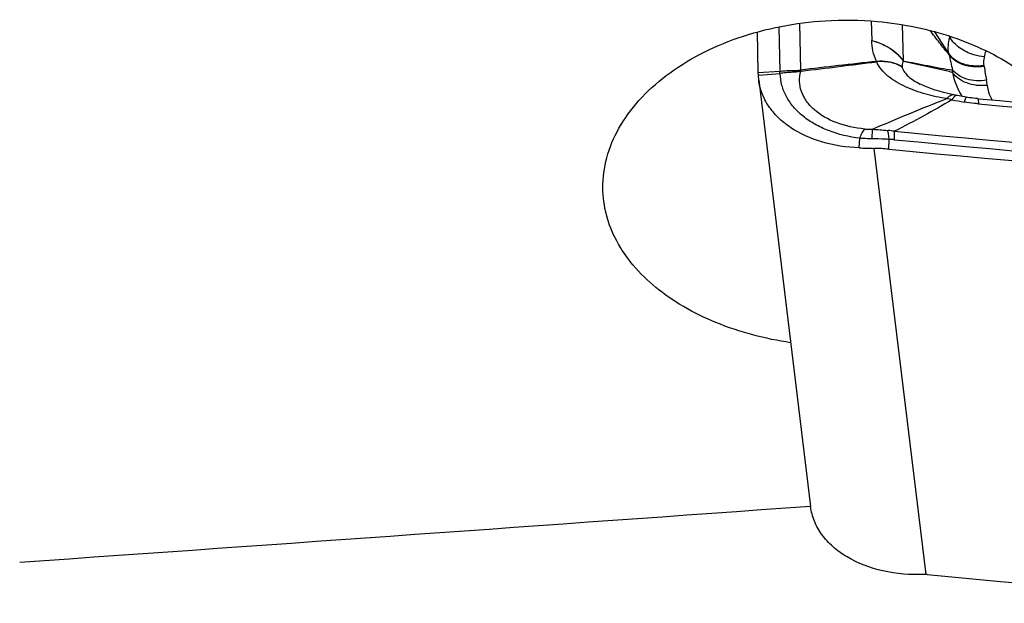
# Model space of a CAD drawing. Units: millimetres. Extents: x 0 to 594, y 0 to 420.
# Drawn here: x 372 to 378, y 219 to 223 of the extents above; entities that cross this region are included whole.
import ezdxf

# ---------------------------------------------------------------- set-up
doc = ezdxf.new("R2010")
doc.units = ezdxf.units.MM
doc.header["$LTSCALE"] = 32.67
doc.layers.add('607088417-000_CL', color=7, linetype='CONTINUOUS')
doc.layers.add('607095668-000_CL', color=7, linetype='CONTINUOUS')

msp = doc.modelspace()

# ---------------------------------------------------------------- linework, layer by layer
at = {"layer": '607088417-000_CL', "color": 9, "linetype": 'CONTINUOUS'}
for p, q in [((376.6801, 223.1173), (376.6868, 222.8149)), ((376.8208, 223.1411), (376.8279, 222.824)), ((377.3061, 223.1567), (377.3104, 223.0242)), ((377.5175, 223.1318), (377.5235, 222.8859)), ((377.8326, 222.9356), (377.7379, 223.0839)), ((377.8335, 223.0555), (377.8394, 223.046)), ((376.6868, 222.8149), (376.5412, 222.8047)), ((376.5415, 222.7897), (376.687, 222.8)), ((376.687, 222.8), (376.6875, 222.8149)), ((376.6901, 222.8003), (376.6875, 222.8149)), ((376.8266, 222.8235), (376.8278, 222.824)), ((377.2249, 222.2957), (377.2296, 222.3609)), ((377.3136, 222.3573), (377.3146, 222.4224)), ((377.3254, 222.2928), (377.6771, 219.4018)), ((377.4256, 222.287), (377.429, 222.3534))]:
    msp.add_line(p, q, dxfattribs=at)
at = {"layer": '607088417-000_CL', "color": 7, "linetype": 'CONTINUOUS'}
for p, q in [((376.5412, 222.8047), (376.535, 223.0827)), ((376.5441, 222.7563), (376.5415, 222.7897)), ((376.5441, 222.7563), (376.8961, 219.8624)), ((377.6387, 222.7292), (377.639, 222.729)), ((377.8661, 222.6556), (377.866, 222.6556)), ((377.9019, 222.6484), (377.8661, 222.6556)), ((378.0264, 222.6303), (378.0378, 222.6292))]:
    msp.add_line(p, q, dxfattribs=at)
for points in [[(377.8659, 222.6556), (377.8557, 222.6577), (377.8253, 222.6645), (377.7961, 222.6719), (377.7681, 222.6798), (377.7413, 222.6881), (377.7158, 222.6967), (377.6917, 222.7057), (377.6693, 222.7149), (377.6488, 222.7243), (377.639, 222.729)], [(377.9609, 222.6382), (377.9514, 222.6397), (377.939, 222.6417), (377.9266, 222.6439), (377.9142, 222.6461), (377.9019, 222.6484)], [(378.0264, 222.6302), (378.0129, 222.6316), (377.9992, 222.6331), (377.9861, 222.6347), (377.9733, 222.6364), (377.9609, 222.6382)]]:
    msp.add_lwpolyline(points, dxfattribs=at)
at = {"layer": '607088417-000_CL', "color": 9, "linetype": 'CONTINUOUS'}
for centre, radius, start, end in [((377.0107, 223.3001), 0.8667, 342.95281, 343.42721), ((377.6305, 222.8984), 0.2054, 9.14654, 10.42989), ((381.2463, 223.6802), 3.4942, 192.38017, 194.1716), ((377.0472, 223.2182), 1.0709, 343.43734, 345.74236), ((377.4774, 222.9343), 0.1442, 200.86881, 201.98102), ((377.6285, 222.8712), 0.1151, 193.5621, 194.49866), ((377.258, 222.7967), 0.2801, 17.74485, 18.56814), ((377.7402, 222.7908), 0.3365, 9.78475, 10.9674), ((386.3675, 224.2774), 8.4179, 189.77629, 190.42398), ((376.6828, 222.8594), 0.0596, 274.07009, 277.02754), ((377.1583, 222.946), 0.3536, 200.26394, 201.47533), ((376.8436, 222.2987), 0.518, 91.29398, 91.59137), ((378.4176, 222.9365), 0.5754, 192.97197, 209.82823), ((377.7609, 222.6939), 0.3331, 4.42724, 10.44956), ((377.2053, 220.0507), 2.6518, 75.84096, 76.58502), ((378.4199, 222.9378), 0.5781, 209.82729, 210.47443), ((378.2659, 224.6679), 2.0871, 258.61538, 260.9238), ((377.3476, 221.6723), 0.7453, 81.06364, 84.53232), ((404.5188, 509.9001), 288.7618, 264.62381, 265.650718), ((404.5329, 509.9872), 288.9068, 264.623813, 265.650008)]:
    msp.add_arc(centre, radius, start, end, dxfattribs=at)
at = {"layer": '607088417-000_CL', "color": 7, "linetype": 'CONTINUOUS'}
for centre, radius, start, end in [((391.399, 97.8513), 125.8193, 96.414381, 96.650328), ((368.0605, 295.3153), 73.0274, 276.898521, 277.303133), ((374.3362, 222.7557), 2.2055, 1.07538, 1.27403), ((377.0298, 222.8062), 0.4886, 181.0665, 181.93313), ((377.1449, 222.9919), 0.3587, 207.91008, 209.25729), ((404.4006, 509.1446), 287.7257, 264.742915, 265.627889), ((404.4174, 509.1282), 287.7454, 264.739305, 265.624316), ((377.4734, 229.0374), 6.7462, 267.88943, 268.74343), ((377.2946, 220.8963), 1.3968, 84.62012, 88.73575), ((404.543, 510.0403), 289.0282, 264.616444, 265.650034), ((377.6735, 219.2444), 0.1578, 90.39272, 92.43278), ((377.6735, 219.2435), 0.1587, 88.75962, 90.38441), ((377.674, 219.263), 0.1391, 84.60483, 88.772), ((404.9154, 507.3856), 289.2684, 264.598855, 265.649593)]:
    msp.add_arc(centre, radius, start, end, dxfattribs=at)
at = {"layer": '607088417-000_CL', "color": 9, "linetype": 'CONTINUOUS'}
for points, knots in [([(377.8334, 222.9311), (377.8115, 222.9564), (377.7684, 223.0099), (377.7267, 223.0645), (377.7055, 223.0926)], [0, 0, 0, 0, 0.487024, 1, 1, 1, 1]), ([(377.8326, 222.9356), (377.8294, 222.9534), (377.8275, 222.9909), (377.8342, 223.0277), (377.8394, 223.046)], [0, 0, 0, 0, 0.48756, 1, 1, 1, 1]), ([(378.0737, 222.9129), (378.0494, 222.915), (377.9897, 222.9268), (377.905, 222.9678), (377.8556, 223.018), (377.8394, 223.046)], [0, 0, 0, 0, 0.26306, 0.651526, 1, 1, 1, 1]), ([(377.3104, 223.0242), (377.3555, 223.0118), (377.4372, 222.9778), (377.5032, 222.9163), (377.5247, 222.8821)], [0, 0, 0, 0, 0.536144, 1, 1, 1, 1]), ([(377.3427, 222.8829), (377.3321, 222.9058), (377.3162, 222.9522), (377.3107, 223.0008), (377.3104, 223.0242)], [0, 0, 0, 0, 0.519334, 1, 1, 1, 1]), ([(377.3104, 223.0242), (377.355, 223.0124), (377.436, 222.9795), (377.5018, 222.9194), (377.5235, 222.8859)], [0, 0, 0, 0, 0.536048, 1, 1, 1, 1]), ([(378.0706, 222.8549), (378.0465, 222.8511), (377.9985, 222.8489), (377.9302, 222.8619), (377.8723, 222.8901), (377.843, 222.9195), (377.8326, 222.9356)], [0, 0, 0, 0, 0.277327, 0.540664, 0.7819, 1, 1, 1, 1]), ([(378.0718, 222.848), (378.0476, 222.8445), (377.9995, 222.8428), (377.9311, 222.8564), (377.8731, 222.8852), (377.8438, 222.9149), (377.8334, 222.9311)], [0, 0, 0, 0, 0.276743, 0.540061, 0.781623, 1, 1, 1, 1]), ([(378.0737, 222.9129), (378.0723, 222.9081), (378.0677, 222.8892), (378.0678, 222.8691), (378.0706, 222.8549)], [0, 0, 0, 0, 0.25604, 1, 1, 1, 1]), ([(377.5166, 222.8442), (377.5062, 222.8518), (377.4758, 222.8689), (377.4164, 222.8835), (377.3685, 222.8843), (377.3427, 222.8829)], [0, 0, 0, 0, 0.21298, 0.571307, 1, 1, 1, 1]), ([(377.517, 222.8423), (377.4957, 222.8584), (377.4375, 222.8805), (377.3769, 222.8824), (377.3437, 222.8803)], [0, 0, 0, 0, 0.445114, 1, 1, 1, 1]), ([(377.8205, 222.6302), (377.7719, 222.6368), (377.6995, 222.6521), (377.6061, 222.6819), (377.5387, 222.7093), (377.4759, 222.7422), (377.4201, 222.7809), (377.3741, 222.8262), (377.3518, 222.8618), (377.3437, 222.8803)], [0, 0, 0, 0, 0.263963, 0.396203, 0.527346, 0.654974, 0.776644, 0.89126, 1, 1, 1, 1]), ([(377.5247, 222.8821), (377.5211, 222.8767), (377.5149, 222.8646), (377.515, 222.8507), (377.5166, 222.8442)], [0, 0, 0, 0, 0.493692, 1, 1, 1, 1]), ([(377.5171, 222.8424), (377.5232, 222.8186), (377.5499, 222.7851), (377.5956, 222.7523), (377.6238, 222.7367), (377.6387, 222.7292)], [0, 0, 0, 0, 0.433133, 0.704637, 1, 1, 1, 1]), ([(377.5235, 222.8859), (377.5797, 222.876), (377.6636, 222.8593), (377.7749, 222.8372), (377.8306, 222.8277), (377.8585, 222.8247)], [0, 0, 0, 0, 0.502601, 0.753459, 1, 1, 1, 1]), ([(377.8569, 222.8073), (377.829, 222.8155), (377.7733, 222.8288), (377.6899, 222.8464), (377.6074, 222.864), (377.5524, 222.8759), (377.5247, 222.8821)], [0, 0, 0, 0, 0.256281, 0.504038, 0.75067, 1, 1, 1, 1]), ([(376.6868, 222.8148), (376.6988, 222.8168), (376.7228, 222.8199), (376.7587, 222.8226), (376.7932, 222.8212), (376.8158, 222.8221), (376.8266, 222.8235)], [0, 0, 0, 0, 0.260458, 0.517309, 0.768424, 1, 1, 1, 1]), ([(376.8292, 222.8165), (376.8245, 222.8149), (376.8144, 222.8122), (376.7984, 222.8102), (376.7812, 222.8094), (376.7574, 222.8079), (376.7268, 222.8057), (376.7024, 222.8024), (376.6901, 222.8003)], [0, 0, 0, 0, 0.106535, 0.222428, 0.345764, 0.472716, 0.733827, 1, 1, 1, 1]), ([(377.2296, 222.3609), (377.1569, 222.3701), (377.051, 222.3949), (376.9245, 222.454), (376.8443, 222.5076), (376.7786, 222.5706), (376.7295, 222.6416), (376.6984, 222.719), (376.6907, 222.7733), (376.6901, 222.8003)], [0, 0, 0, 0, 0.290837, 0.425596, 0.552655, 0.671969, 0.784582, 0.892817, 1, 1, 1, 1]), ([(377.2629, 222.4237), (377.1972, 222.4298), (377.074, 222.4553), (376.9392, 222.5302), (376.8652, 222.6113), (376.8304, 222.6772), (376.8169, 222.7475), (376.8229, 222.7943), (376.8292, 222.8165)], [0, 0, 0, 0, 0.298441, 0.562769, 0.680838, 0.790669, 0.895509, 1, 1, 1, 1]), ([(377.8569, 222.8073), (377.8571, 222.8087), (377.8579, 222.8145), (377.8583, 222.8203), (377.8584, 222.8247)], [0, 0, 0, 0, 0.2376, 1, 1, 1, 1]), ([(378.093, 222.7197), (378.0693, 222.7173), (378.022, 222.7175), (377.9549, 222.733), (377.8976, 222.7624), (377.8679, 222.7914), (377.8569, 222.8073)], [0, 0, 0, 0, 0.272867, 0.535512, 0.779049, 1, 1, 1, 1]), ([(378.0885, 222.7544), (378.0658, 222.7509), (378.0206, 222.7487), (377.9559, 222.7598), (377.8998, 222.7845), (377.8699, 222.8103), (377.8584, 222.8247)], [0, 0, 0, 0, 0.274479, 0.536807, 0.779385, 1, 1, 1, 1]), ([(378.093, 222.7197), (378.0943, 222.704), (378.1019, 222.6697), (378.1162, 222.6378), (378.1255, 222.6211)], [0, 0, 0, 0, 0.450701, 1, 1, 1, 1]), ([(377.3145, 222.4225), (377.3972, 222.4579), (377.5651, 222.529), (377.734, 222.5977), (377.8205, 222.6302)], [0, 0, 0, 0, 0.493317, 1, 1, 1, 1]), ([(377.866, 222.6556), (377.8625, 222.6563), (377.8525, 222.6559), (377.8362, 222.647), (377.8259, 222.6365), (377.8205, 222.6302)], [0, 0, 0, 0, 0.192044, 0.537566, 1, 1, 1, 1]), ([(377.8665, 222.6394), (377.8655, 222.6382), (377.8609, 222.6327), (377.8569, 222.6267), (377.8539, 222.622)], [0, 0, 0, 0, 0.221052, 1, 1, 1, 1]), ([(377.8724, 222.6453), (377.8719, 222.6449), (377.8698, 222.643), (377.8679, 222.641), (377.8665, 222.6394)], [0, 0, 0, 0, 0.232389, 1, 1, 1, 1]), ([(377.8878, 222.6512), (377.8867, 222.6515), (377.8809, 222.6516), (377.8758, 222.6482), (377.8724, 222.6453)], [0, 0, 0, 0, 0.210552, 1, 1, 1, 1]), ([(377.9547, 222.6391), (377.9534, 222.6394), (377.9499, 222.6368), (377.9437, 222.6262), (377.9396, 222.6154), (377.9367, 222.607)], [0, 0, 0, 0, 0.104442, 0.298037, 1, 1, 1, 1]), ([(378.0264, 222.6302), (378.0276, 222.6301), (378.0302, 222.6267), (378.0318, 222.6198), (378.0337, 222.6086), (378.0344, 222.5999), (378.0347, 222.5948)], [0, 0, 0, 0, 0.098796, 0.291443, 0.591605, 1, 1, 1, 1]), ([(377.854, 222.6219), (377.7914, 222.5839), (377.6619, 222.5115), (377.5305, 222.4427), (377.4638, 222.4084)], [0, 0, 0, 0, 0.493873, 1, 1, 1, 1]), ([(378.0347, 222.5948), (378.0252, 222.5957), (377.9924, 222.599), (377.9598, 222.6033), (377.9367, 222.607)], [0, 0, 0, 0, 0.290112, 1, 1, 1, 1]), ([(377.2296, 222.3609), (377.2344, 222.3734), (377.244, 222.3952), (377.2564, 222.4157), (377.2629, 222.4237)], [0, 0, 0, 0, 0.562537, 1, 1, 1, 1]), ([(377.3136, 222.3573), (377.2925, 222.3576), (377.2645, 222.3585), (377.2365, 222.3604), (377.2296, 222.3609)], [0, 0, 0, 0, 0.751204, 1, 1, 1, 1]), ([(377.2629, 222.4237), (377.2672, 222.4233), (377.2843, 222.4221), (377.3016, 222.422), (377.3146, 222.4224)], [0, 0, 0, 0, 0.246819, 1, 1, 1, 1]), ([(377.429, 222.3534), (377.4277, 222.365), (377.4251, 222.3854), (377.4211, 222.4056), (377.4186, 222.4142)], [0, 0, 0, 0, 0.565619, 1, 1, 1, 1]), ([(377.4639, 222.3513), (377.464, 222.3569), (377.4643, 222.376), (377.4642, 222.3951), (377.4634, 222.4086)], [0, 0, 0, 0, 0.296527, 1, 1, 1, 1]), ([(377.429, 222.3534), (377.4193, 222.3539), (377.3809, 222.3558), (377.3424, 222.357), (377.3136, 222.3573)], [0, 0, 0, 0, 0.251169, 1, 1, 1, 1]), ([(377.4639, 222.3513), (377.4611, 222.3515), (377.4495, 222.3525), (377.4378, 222.3531), (377.429, 222.3534)], [0, 0, 0, 0, 0.242088, 1, 1, 1, 1])]:
    msp.add_open_spline(points, degree=3, knots=knots, dxfattribs=at)
at = {"layer": '607088417-000_CL', "color": 7, "linetype": 'CONTINUOUS'}
for points, knots in [([(377.2249, 222.2957), (377.1393, 222.2989), (376.9755, 222.3237), (376.7899, 222.406), (376.6743, 222.499), (376.6085, 222.5771), (376.5633, 222.6636), (376.5479, 222.7255), (376.5441, 222.7563)], [0, 0, 0, 0, 0.289128, 0.552847, 0.673568, 0.787137, 0.895099, 1, 1, 1, 1]), ([(377.6668, 219.402), (377.5725, 219.398), (377.3898, 219.4124), (377.1793, 219.4903), (377.0461, 219.586), (376.9701, 219.6684), (376.9178, 219.7612), (376.9002, 219.8285), (376.8961, 219.862)], [0, 0, 0, 0, 0.289597, 0.555227, 0.67639, 0.789642, 0.896567, 1, 1, 1, 1])]:
    msp.add_open_spline(points, degree=3, knots=knots, dxfattribs=at)
at = {"layer": '607088417-000_CL', "color": 9, "linetype": 'CONTINUOUS'}
msp.add_open_spline([(377.3145, 222.4225), (377.3493, 222.4205), (377.384, 222.4176), (377.4186, 222.4142)], degree=3, dxfattribs=at)
at = {"layer": '607095668-000_CL', "color": 7, "linetype": 'CONTINUOUS'}
msp.add_ellipse((416.9581, 250.9602), major_axis=(325.8454, 27.0524), ratio=0.085359, start_param=-1.71774, end_param=-1.70114, dxfattribs=at)
for points, knots in [([(376.9941, 223.1583), (377.1122, 223.1656), (377.3194, 223.1627), (377.609, 223.12), (377.9326, 223.0329), (378.1591, 222.9254), (378.2925, 222.8351)], [0, 0, 0, 0, 0.261278, 0.455229, 0.64457, 1, 1, 1, 1]), ([(375.4876, 222.0234), (375.487, 222.0924), (375.5058, 222.2344), (375.5912, 222.4378), (375.7298, 222.6271), (375.9163, 222.7959), (376.1442, 222.9386), (376.4991, 223.09), (376.794, 223.146), (376.9941, 223.1583)], [0, 0, 0, 0, 0.100483, 0.205589, 0.318134, 0.439526, 0.569837, 0.708068, 1, 1, 1, 1]), ([(376.7608, 220.974), (376.5876, 221.0001), (376.3361, 221.0655), (376.0358, 221.2115), (375.846, 221.3414), (375.6914, 221.4913), (375.5765, 221.6579), (375.505, 221.837), (375.4881, 221.9619), (375.4876, 222.0234)], [0, 0, 0, 0, 0.294188, 0.431063, 0.559349, 0.678925, 0.790715, 0.896748, 1, 1, 1, 1])]:
    msp.add_open_spline(points, degree=3, knots=knots, dxfattribs=at)

doc.saveas('drawing.dxf')
